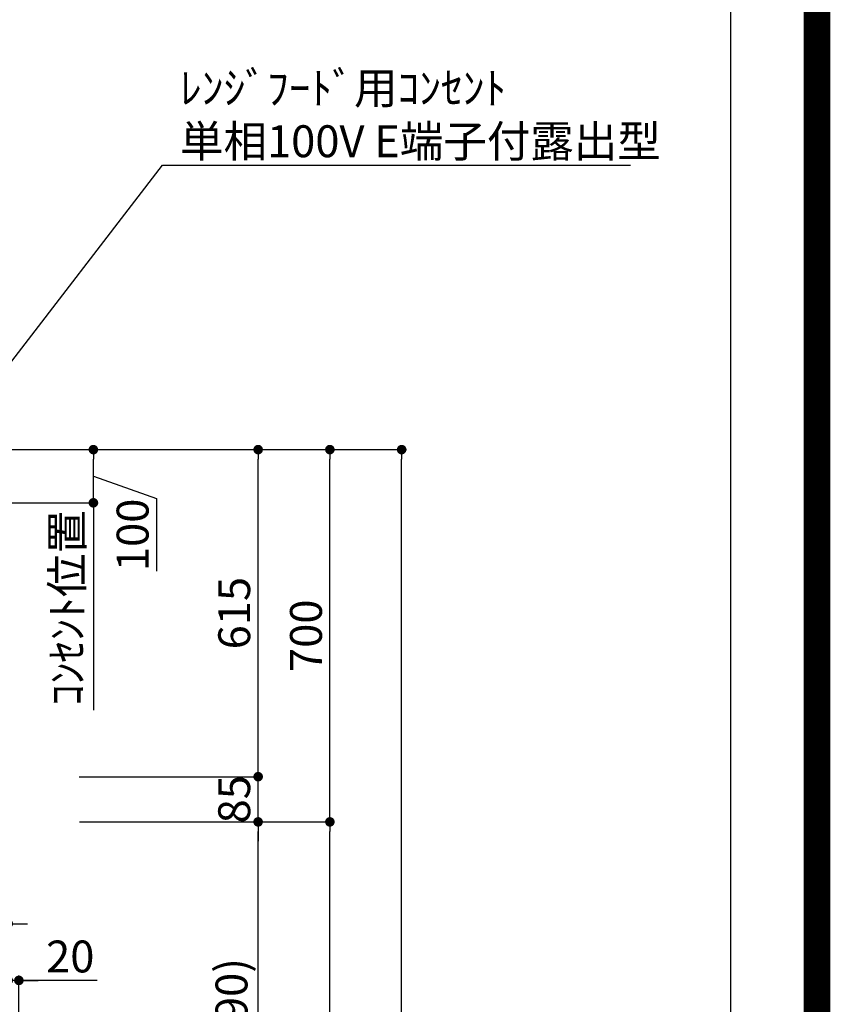
# Model space of a CAD drawing. Units: millimetres. Extents: x -109 to 26472, y -120 to 8847.
# Drawn here: x 24946 to 26472, y 3526 to 5378 of the extents above; entities that cross this region are included whole.
import ezdxf

# ---------------------------------------------------------------- set-up
doc = ezdxf.new("R2010")
doc.units = ezdxf.units.MM
doc.layers.get('DEFPOINTS').update_dxf_attribs({"color": 146})
for name, color, linetype in [('111-壁仕上', 3, 'Continuous'), ('160-文字', 254, 'Continuous'), ('166-寸法B', 11, 'Continuous'), ('190-図面外枠', 5, 'Continuous')]:
    doc.layers.add(name, color=color, linetype=linetype)
doc.styles.add('KH001', font='txt')
doc.dimstyles.new('KH1xx030', dxfattribs={"dimscale": 30, "dimtxt": 2, "dimasz": 0.6, "dimexe": 0.3, "dimexo": 1.2, "dimgap": 0.5, "dimtad": 3, "dimdec": 1, "dimdsep": 46, "dimlunit": 6, "dimtxsty": 'KH001', "dimblk": 'DOT', "dimcen": 1, "dimdle": 1, "dimclrd": 256, "dimclre": 256, "dimclrt": 256, "dimadec": 0, "dimazin": 0, "dimtfac": 1, "dimtdec": 1, "dimtix": 1, "dimtmove": 2, "dimatfit": 3, "dimldrblk": 'CLOSEDBLANK', "dimfxl": 1, "dimtolj": 1, "dimtzin": 0, "dimlwd": -1, "dimlwe": -1, "dimarcsym": 0})

# ---------------------------------------------------------------- blocks, each defined once
blk = doc.blocks.new('A$C5D946DDC')
at = {"layer": '190-図面外枠'}
blk.add_line((20519, 14349.3), (20519, 350.7), dxfattribs=at)
at = {"layer": 'DEFPOINTS'}
blk.add_lwpolyline([(0, 0), (20790, 0), (20790, 14700), (0, 14700)], close=True, dxfattribs=at)
blk = doc.blocks.new('_Dot')
at = {"color": 0, "linetype": 'ByBlock', "lineweight": -2}
blk.add_line((-0.5, 0), (-1, 0), dxfattribs=at)
at = {"color": 0, "linetype": 'ByBlock', "const_width": 0.5}
blk.add_lwpolyline([(-0.25, 0, 1), (0.25, 0, 1)], format="xyb", close=True, dxfattribs=at)
blk = doc.blocks.new('*D341')
at = {"layer": '166-寸法B', "transparency": 16777216}
for p, q in [((25094.7, 3869.1), (25403.9, 3869.1)), ((25394.9, 3047.1), (25394.9, 3851.1)), ((24995.3, 3029.1), (25403.9, 3029.1))]:
    blk.add_line(p, q, dxfattribs=at)
at = {"layer": 'DEFPOINTS', "color": 0, "transparency": 16777216}
for p in [(25058.7, 3869.1), (25394.9, 3869.1), (24959.3, 3029.1)]:
    blk.add_point(p, dxfattribs=at)
at = {"layer": '166-寸法B', "transparency": 16777216, "xscale": 18, "yscale": 18, "zscale": 18}
for p, rotation in [((25394.9, 3869.1), 90), ((25394.9, 3029.1), 270)]:
    blk.add_blockref('_Dot', p, dxfattribs=dict(at, rotation=rotation))
at = {"layer": '166-寸法B', "transparency": 16777216, "insert": (25344.8, 3449.1), "char_height": 60, "attachment_point": 5, "rotation": 90, "style": 'KH001'}
blk.add_mtext('\\A1;840(790)', dxfattribs=at)
blk = doc.blocks.new('_ClosedBlank')
at = {"color": 0, "linetype": 'ByBlock', "lineweight": -2}
for p, q in [((-1, 0.17), (0, 0)), ((-1, 0.17), (-1, -0.17)), ((0, 0), (-1, -0.17))]:
    blk.add_line(p, q, dxfattribs=at)
blk = doc.blocks.new('*D342')
at = {"layer": '166-寸法B', "transparency": 16777216}
for p, q in [((25010.8, 4569.1), (25538.9, 4569.1)), ((25529.9, 3887.1), (25529.9, 4551.1)), ((25145.8, 3869.1), (25538.9, 3869.1))]:
    blk.add_line(p, q, dxfattribs=at)
at = {"layer": 'DEFPOINTS', "color": 0, "transparency": 16777216}
for p in [(24974.8, 4569.1), (25529.9, 4569.1), (25109.8, 3869.1)]:
    blk.add_point(p, dxfattribs=at)
at = {"layer": '166-寸法B', "transparency": 16777216, "xscale": 18, "yscale": 18, "zscale": 18}
for p, rotation in [((25529.9, 4569.1), 90), ((25529.9, 3869.1), 270)]:
    blk.add_blockref('_Dot', p, dxfattribs=dict(at, rotation=rotation))
at = {"layer": '166-寸法B', "transparency": 16777216, "insert": (25484.9, 4219.1), "char_height": 60, "attachment_point": 5, "rotation": 90, "style": 'KH001'}
blk.add_mtext('\\A1;700', dxfattribs=at)
blk = doc.blocks.new('*D343')
at = {"layer": '166-寸法B', "transparency": 16777216}
for p, q in [((25010.8, 4569.1), (25673.9, 4569.1)), ((25664.9, 2187.1), (25664.9, 4551.1)), ((24994.8, 2169.1), (25673.9, 2169.1))]:
    blk.add_line(p, q, dxfattribs=at)
at = {"layer": 'DEFPOINTS', "color": 0, "transparency": 16777216}
for p in [(24974.8, 4569.1), (25664.9, 4569.1), (24958.8, 2169.1)]:
    blk.add_point(p, dxfattribs=at)
at = {"layer": '166-寸法B', "transparency": 16777216, "xscale": 18, "yscale": 18, "zscale": 18}
for p, rotation in [((25664.9, 4569.1), 90), ((25664.9, 2169.1), 270)]:
    blk.add_blockref('_Dot', p, dxfattribs=dict(at, rotation=rotation))
at = {"layer": '166-寸法B', "transparency": 16777216, "insert": (25616, 3369.1), "char_height": 60, "attachment_point": 5, "rotation": 90, "style": 'KH001'}
blk.add_mtext('\\A1;2,400', dxfattribs=at)
blk = doc.blocks.new('*D344')
at = {"layer": '166-寸法B', "transparency": 16777216}
for p, q in [((25094.7, 3869.1), (25538.9, 3869.1)), ((25529.9, 2187.1), (25529.9, 3851.1)), ((24994.8, 2169.1), (25538.9, 2169.1))]:
    blk.add_line(p, q, dxfattribs=at)
at = {"layer": 'DEFPOINTS', "color": 0, "transparency": 16777216}
for p in [(25058.7, 3869.1), (25529.9, 3869.1), (24958.8, 2169.1)]:
    blk.add_point(p, dxfattribs=at)
at = {"layer": '166-寸法B', "transparency": 16777216, "xscale": 18, "yscale": 18, "zscale": 18}
for p, rotation in [((25529.9, 3869.1), 90), ((25529.9, 2169.1), 270)]:
    blk.add_blockref('_Dot', p, dxfattribs=dict(at, rotation=rotation))
at = {"layer": '166-寸法B', "transparency": 16777216, "insert": (25481, 3019.1), "char_height": 60, "attachment_point": 5, "rotation": 90, "style": 'KH001'}
blk.add_mtext('\\A1;1,700', dxfattribs=at)
blk = doc.blocks.new('*D414')
at = {"layer": '166-寸法B', "transparency": 16777216}
for p, q in [((25394.9, 3972.1), (25394.9, 3990.1)), ((25058.1, 3954.1), (25403.9, 3954.1)), ((25394.9, 3869.1), (25394.9, 3954.1)), ((25058.7, 3869.1), (25403.9, 3869.1)), ((25394.9, 3851.1), (25394.9, 3833.1))]:
    blk.add_line(p, q, dxfattribs=at)
at = {"layer": 'DEFPOINTS', "color": 0, "transparency": 16777216}
for p in [(25022.1, 3954.1), (25394.9, 3954.1), (25022.7, 3869.1)]:
    blk.add_point(p, dxfattribs=at)
at = {"layer": '166-寸法B', "transparency": 16777216, "xscale": 18, "yscale": 18, "zscale": 18}
for p, rotation in [((25394.9, 3954.1), 270), ((25394.9, 3869.1), 90)]:
    blk.add_blockref('_Dot', p, dxfattribs=dict(at, rotation=rotation))
at = {"layer": '166-寸法B', "transparency": 16777216, "insert": (25349.9, 3911.6), "char_height": 60, "attachment_point": 5, "rotation": 90, "style": 'KH001'}
blk.add_mtext('\\A1;85', dxfattribs=at)
blk = doc.blocks.new('*D415')
at = {"layer": '166-寸法B', "transparency": 16777216}
for p, q in [((25010.8, 4569.1), (25403.9, 4569.1)), ((25394.9, 3972.1), (25394.9, 4551.1)), ((25058.1, 3954.1), (25403.9, 3954.1))]:
    blk.add_line(p, q, dxfattribs=at)
at = {"layer": 'DEFPOINTS', "color": 0, "transparency": 16777216}
for p in [(24974.8, 4569.1), (25394.9, 4569.1), (25022.1, 3954.1)]:
    blk.add_point(p, dxfattribs=at)
at = {"layer": '166-寸法B', "transparency": 16777216, "xscale": 18, "yscale": 18, "zscale": 18}
for p, rotation in [((25394.9, 4569.1), 90), ((25394.9, 3954.1), 270)]:
    blk.add_blockref('_Dot', p, dxfattribs=dict(at, rotation=rotation))
at = {"layer": '166-寸法B', "transparency": 16777216, "insert": (25349.9, 4261.6), "char_height": 60, "attachment_point": 5, "rotation": 90, "style": 'KH001'}
blk.add_mtext('\\A1;615', dxfattribs=at)
blk = doc.blocks.new('*D417')
at = {"layer": '166-寸法B', "transparency": 16777216}
for p, q in [((24799.7, 3828.1), (24799.7, 3668.6)), ((24924.7, 3828.7), (24924.7, 3668.6)), ((24781.7, 3677.6), (24763.7, 3677.6)), ((24799.7, 3677.6), (24924.7, 3677.6)), ((24942.7, 3677.6), (24960.7, 3677.6))]:
    blk.add_line(p, q, dxfattribs=at)
at = {"layer": 'DEFPOINTS', "color": 0, "transparency": 16777216}
for p in [(24799.7, 3864.1), (24924.7, 3864.7), (24924.7, 3677.6)]:
    blk.add_point(p, dxfattribs=at)
at = {"layer": '166-寸法B', "transparency": 16777216, "xscale": 18, "yscale": 18, "zscale": 18}
blk.add_blockref('_Dot', (24799.7, 3677.6), dxfattribs=at)
at = {"layer": '166-寸法B', "transparency": 16777216, "xscale": 18, "yscale": 18, "zscale": 18, "rotation": 180}
blk.add_blockref('_Dot', (24924.7, 3677.6), dxfattribs=at)
at = {"layer": '166-寸法B', "transparency": 16777216, "insert": (24862.2, 3722.6), "char_height": 60, "attachment_point": 5, "style": 'KH001'}
blk.add_mtext('\\A1;125', dxfattribs=at)
blk = doc.blocks.new('*D422')
at = {"layer": '166-寸法B', "transparency": 16777216}
for p, q in [((24924.7, 3828.7), (24924.7, 3562)), ((24944.7, 3065.1), (24944.7, 3580)), ((24906.7, 3571), (24888.7, 3571)), ((24944.7, 3571), (24924.7, 3571)), ((24944.7, 3571), (24924.7, 3571)), ((25092.1, 3571), (24944.7, 3571)), ((24962.7, 3571), (24980.7, 3571))]:
    blk.add_line(p, q, dxfattribs=at)
at = {"layer": 'DEFPOINTS', "color": 0, "transparency": 16777216}
for p in [(24924.7, 3864.7), (24924.7, 3571), (24944.7, 3029.1)]:
    blk.add_point(p, dxfattribs=at)
at = {"layer": '166-寸法B', "transparency": 16777216, "xscale": 18, "yscale": 18, "zscale": 18}
blk.add_blockref('_Dot', (24924.7, 3571), dxfattribs=at)
at = {"layer": '166-寸法B', "transparency": 16777216, "xscale": 18, "yscale": 18, "zscale": 18, "rotation": 180}
blk.add_blockref('_Dot', (24944.7, 3571), dxfattribs=at)
at = {"layer": '166-寸法B', "transparency": 16777216, "insert": (25041.4, 3616), "char_height": 60, "attachment_point": 5, "style": 'KH001'}
blk.add_mtext('\\A1;20', dxfattribs=at)
blk = doc.blocks.new('*D350')
at = {"layer": '166-寸法B', "transparency": 16777216}
for p, q in [((24813.2, 4569.1), (25093.9, 4569.1)), ((25084.9, 4487.1), (25084.9, 4551.1)), ((25084.9, 4519.1), (25203.7, 4477)), ((24813.2, 4469.1), (25093.9, 4469.1)), ((25203.7, 4477), (25203.7, 4340.7))]:
    blk.add_line(p, q, dxfattribs=at)
at = {"layer": 'DEFPOINTS', "color": 0, "transparency": 16777216}
for p in [(24777.2, 4569.1), (25084.9, 4569.1), (24777.2, 4469.1)]:
    blk.add_point(p, dxfattribs=at)
at = {"layer": '166-寸法B', "transparency": 16777216, "xscale": 18, "yscale": 18, "zscale": 18}
for p, rotation in [((25084.9, 4569.1), 90), ((25084.9, 4469.1), 270)]:
    blk.add_blockref('_Dot', p, dxfattribs=dict(at, rotation=rotation))
at = {"layer": '166-寸法B', "transparency": 16777216, "insert": (25158.7, 4408.8), "char_height": 60, "attachment_point": 5, "rotation": 90, "style": 'KH001'}
blk.add_mtext('\\A1;100', dxfattribs=at)
blk = doc.blocks.new('*D351')
at = {"layer": '166-寸法B', "transparency": 16777216}
for p, q in [((25084.9, 4469.1), (25084.9, 4487.1)), ((24813.2, 4469.1), (25093.9, 4469.1)), ((25084.9, 4469.1), (25084.9, 4097.2)), ((25084.9, 4097.2), (25084.9, 4079.2))]:
    blk.add_line(p, q, dxfattribs=at)
at = {"layer": 'DEFPOINTS', "color": 0, "transparency": 16777216}
for p in [(24777.2, 4469.1), (24896.4, 4097.2), (25084.9, 4097.2)]:
    blk.add_point(p, dxfattribs=at)
at = {"layer": '166-寸法B', "transparency": 16777216, "insert": (25035.5, 4271.2), "char_height": 60, "attachment_point": 5, "rotation": 90, "style": 'KH001'}
blk.add_mtext('\\A1;ｺﾝｾﾝﾄ位置', dxfattribs=at)
blk = doc.blocks.new('_None')

msp = doc.modelspace()

# ---------------------------------------------------------------- linework, layer by layer
at = {"layer": '111-壁仕上', "ltscale": 2}
msp.add_line((23877.3, 4569.12), (25229.8, 4569.12), dxfattribs=at)
at = {"layer": 'DEFPOINTS', "color": 1, "const_width": 50}
msp.add_lwpolyline([(13972.57, 1.63), (26446.56, 1.63), (26446.56, 8821.63), (13972.57, 8821.63)], close=True, dxfattribs=at)

# ---------------------------------------------------------------- block references
at = {"layer": '190-図面外枠', "xscale": 0.6000000000058208, "yscale": 0.6000000000058208, "zscale": 0.6000000000058208}
msp.add_blockref('A$C5D946DDC', (13972.57, 1.63), dxfattribs=at)

# ---------------------------------------------------------------- texts
at = {"layer": '160-文字', "insert": (25247.92, 5118.98), "char_height": 60, "attachment_point": 7, "style": 'KH001'}
msp.add_mtext('\\A1;ﾚﾝｼﾞﾌｰﾄﾞ用ｺﾝｾﾝﾄ\\P単相100V E端子付露出型', dxfattribs=at)

# ---------------------------------------------------------------- dimensions: what is measured, and where the dimension line sits
at = {"layer": '166-寸法B'}
for base, p1, p2, angle, picture, middle in [((25084.93, 4569.12), (24777.16, 4469.12), (24777.16, 4569.12), 270, '*D350', (25203.66, 4461.96)), ((24924.66, 3571.04), (24944.7, 3029.12), (24924.66, 3864.72), 180, '*D422', (25041.44, 3565.44))]:
    dim = msp.add_linear_dim(base=base, p1=p1, p2=p2, angle=angle, dimstyle='KH1xx030', override={"dimtmove": 1}, dxfattribs=at)
    dim.commit()
    dim.dimension.update_dxf_attribs({"geometry": picture, "text_midpoint": middle, "dimtype": 160})
for base, p1, p2, picture, middle in [((25664.86, 4569.12), (24958.76, 2169.12), (24974.76, 4569.12), '*D343', (25616.05, 3369.12)), ((25394.86, 4569.12), (25022.13, 3954.12), (24974.76, 4569.12), '*D415', (25349.86, 4261.62)), ((25394.86, 3954.12), (25022.73, 3869.12), (25022.13, 3954.12), '*D414', (25349.86, 3911.62)), ((25529.86, 3869.12), (24958.76, 2169.12), (25058.73, 3869.12), '*D344', (25481.05, 3019.12))]:
    dim = msp.add_linear_dim(base=base, p1=p1, p2=p2, angle=90, dimstyle='KH1xx030', dxfattribs=at)
    dim.commit()
    dim.dimension.update_dxf_attribs({"geometry": picture, "text_midpoint": middle})
for base, p1, p2, override, picture, middle in [((25529.86, 4569.12), (25109.76, 3869.12), (24974.76, 4569.12), {"dimpost": ''}, '*D342', (25484.86, 4219.12)), ((25394.86, 3869.12), (24959.29, 3029.12), (25058.73, 3869.12), {"dimpost": '(790)'}, '*D341', (25344.83, 3449.12))]:
    dim = msp.add_linear_dim(base=base, p1=p1, p2=p2, angle=90, dimstyle='KH1xx030', override=override, dxfattribs=at)
    dim.commit()
    dim.dimension.update_dxf_attribs({"geometry": picture, "text_midpoint": middle})
dim = msp.add_linear_dim(base=(25084.93, 4097.18), p1=(24777.16, 4469.12), p2=(24896.44, 4097.18), angle=90, text='ｺﾝｾﾝﾄ位置', dimstyle='KH1xx030', override={"dimjust": 2, "dimblk1": 'None', "dimblk2": 'None', "dimsah": 1, "dimse2": 1}, dxfattribs=at)
dim.commit()
dim.dimension.update_dxf_attribs({"geometry": '*D351', "text_midpoint": (25035.52, 4271.15), "dimtype": 160})
dim = msp.add_linear_dim(base=(24924.66, 3677.6), p1=(24799.66, 3864.12), p2=(24924.66, 3864.72), dimstyle='KH1xx030', dxfattribs=at)
dim.commit()
dim.dimension.update_dxf_attribs({"geometry": '*D417', "text_midpoint": (24862.16, 3722.6)})

# ---------------------------------------------------------------- leaders
at = {"layer": '160-文字', "annotation_type": 0, "has_hookline": 1, "hookline_direction": 0, "text_width": 847.61}
msp.add_leader([(24742.94, 4490.71), (25214.92, 5103.98), (25232.92, 5103.98)], dimstyle='KH1xx030', override={"dimgap": 0.5, "dimtad": 1}, dxfattribs=at)

doc.saveas('drawing.dxf')
